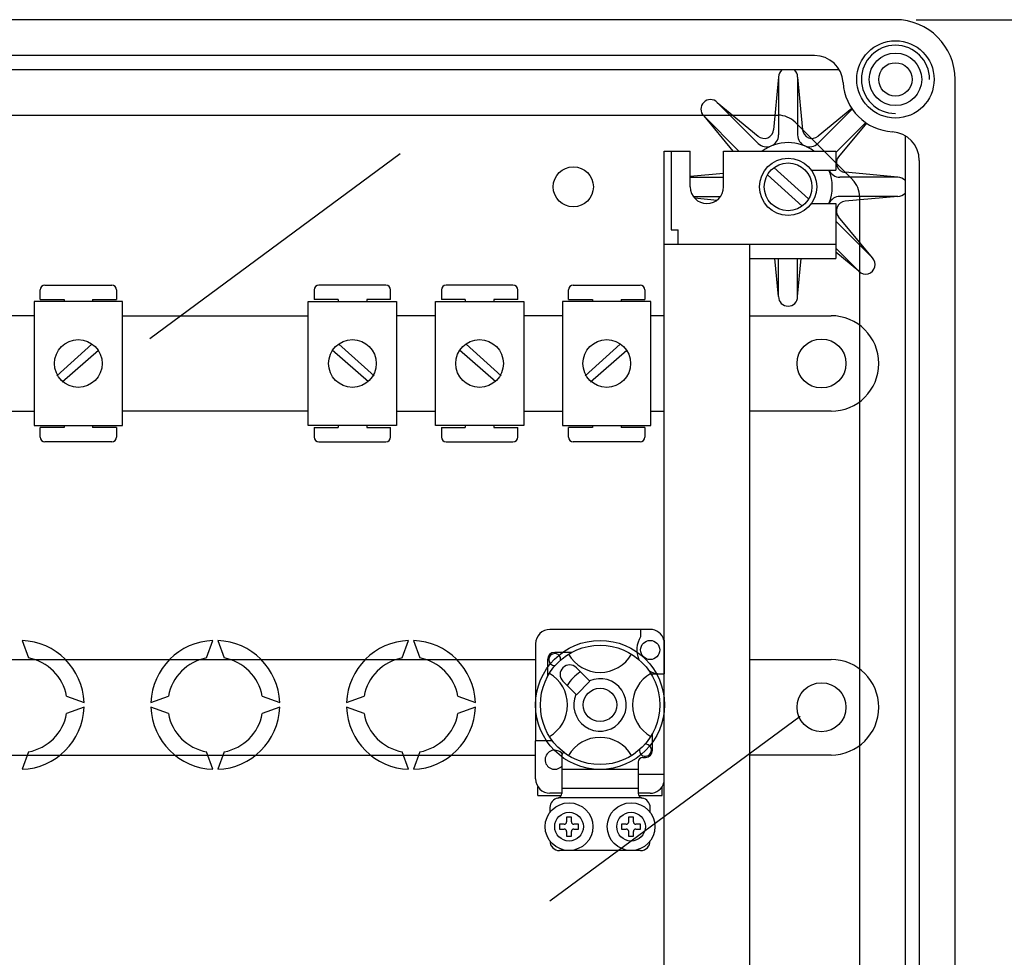
# Model space of a CAD drawing. Extents: x 27 to 1260, y 31 to 252.
# Drawn here: x 92 to 121, y 65 to 93 of the extents above; entities that cross this region are included whole.
import ezdxf

# ---------------------------------------------------------------- set-up
doc = ezdxf.new("R2010")
doc.units = 0
doc.header["$MEASUREMENT"] = 0
doc.layers.get('0').update_dxf_attribs({"linetype": 'CONTINUOUS'})

# ---------------------------------------------------------------- blocks, each defined once
blk = doc.blocks.new('ALZADO')
for p, q in [((117.916, 92.701), (74.702, 92.701)), ((117.916, 92.701), (74.702, 92.701)), ((115.492, 91.63), (77.126, 91.63)), ((116.234, 91.201), (76.416, 91.201)), ((114.416, 90.987), (114.269, 89.408)), ((114.416, 90.987), (114.416, 89.253)), ((114.988, 90.987), (114.988, 89.253)), ((114.988, 90.987), (115.135, 89.408)), ((119.702, 43.059), (119.702, 90.916)), ((112.581, 90.227), (113.807, 89.001)), ((112.581, 90.227), (113.802, 89.215)), ((116.622, 90.025), (115.597, 89.001)), ((116.607, 90.047), (115.602, 89.215)), ((76.915, 89.844), (114.406, 89.844)), ((112.177, 89.823), (113.047, 88.773)), ((112.177, 89.823), (113.226, 88.773)), ((116.636, 87.911), (114.911, 89.635)), ((117.026, 89.621), (116.13, 88.726)), ((117.048, 89.606), (116.215, 88.602)), ((118.202, 89.234), (118.202, 44.741)), ((110.988, 45.202), (110.988, 88.773)), ((110.988, 88.773), (111.773, 88.773)), ((111.202, 88.773), (111.202, 86.416)), ((111.773, 87.701), (111.773, 88.773)), ((112.773, 88.773), (113.559, 88.773)), ((112.773, 87.701), (112.773, 88.773)), ((113.559, 88.773), (116.13, 88.773)), ((116.13, 88.773), (116.13, 88.201)), ((95.597, 83.168), (103.094, 88.697)), ((118.63, 88.491), (118.63, 45.483)), ((115.317, 87.339), (114.278, 88.276)), ((115.398, 88.201), (116.13, 88.201)), ((117.988, 87.987), (116.408, 88.135)), ((111.773, 88.021), (112.773, 88.114)), ((111.773, 87.987), (112.773, 87.987)), ((115.126, 87.127), (114.087, 88.064)), ((117.988, 87.987), (116.254, 87.987)), ((111.863, 87.416), (112.684, 87.416)), ((111.898, 87.371), (112.58, 87.307)), ((117.988, 87.416), (116.254, 87.416)), ((117.988, 87.416), (116.408, 87.268)), ((116.845, 46.569), (116.845, 87.406)), ((115.398, 87.201), (116.13, 87.201)), ((116.13, 87.201), (116.13, 85.559)), ((117.227, 85.58), (116.13, 86.677)), ((117.227, 85.58), (116.215, 86.801)), ((111.202, 86.416), (111.416, 86.416)), ((111.416, 85.987), (111.416, 86.416)), ((110.988, 85.987), (113.559, 85.987)), ((113.559, 47.987), (113.559, 85.987)), ((113.559, 85.987), (116.13, 85.987)), ((116.823, 85.176), (116.13, 85.869)), ((113.559, 85.559), (116.13, 85.559)), ((114.416, 84.416), (114.309, 85.559)), ((114.416, 84.416), (114.416, 85.559)), ((114.988, 84.416), (114.988, 85.559)), ((114.988, 84.416), (115.095, 85.559)), ((116.823, 85.176), (116.13, 85.75)), ((92.314, 84.33), (92.314, 84.616)), ((92.457, 84.759), (94.457, 84.759)), ((94.6, 84.616), (94.6, 84.33)), ((100.518, 84.616), (100.518, 84.33)), ((102.661, 84.759), (100.661, 84.759)), ((102.804, 84.33), (102.804, 84.616)), ((104.324, 84.616), (104.324, 84.33)), ((106.467, 84.759), (104.467, 84.759)), ((106.61, 84.33), (106.61, 84.616)), ((108.13, 84.33), (108.13, 84.616)), ((108.273, 84.759), (110.273, 84.759)), ((110.416, 84.616), (110.416, 84.33)), ((92.314, 84.33), (93.029, 84.33)), ((93.029, 84.33), (93.029, 84.273)), ((93.886, 84.33), (93.886, 84.273)), ((93.886, 84.33), (94.6, 84.33)), ((101.232, 84.33), (100.518, 84.33)), ((101.232, 84.33), (101.232, 84.273)), ((102.089, 84.33), (102.089, 84.273)), ((102.804, 84.33), (102.089, 84.33)), ((105.039, 84.33), (104.324, 84.33)), ((105.039, 84.33), (105.039, 84.273)), ((105.896, 84.33), (105.896, 84.273)), ((106.61, 84.33), (105.896, 84.33)), ((108.13, 84.33), (108.845, 84.33)), ((108.845, 84.33), (108.845, 84.273)), ((109.702, 84.33), (110.416, 84.33)), ((109.702, 84.33), (109.702, 84.273)), ((92.136, 84.273), (92.136, 80.559)), ((94.779, 84.273), (92.136, 84.273)), ((94.779, 80.559), (94.779, 84.273)), ((100.339, 80.559), (100.339, 84.273)), ((100.339, 84.273), (102.982, 84.273)), ((102.982, 84.273), (102.982, 80.559)), ((104.146, 80.559), (104.146, 84.273)), ((104.146, 84.273), (106.789, 84.273)), ((106.789, 84.273), (106.789, 80.559)), ((110.595, 84.273), (107.952, 84.273)), ((107.952, 84.273), (107.952, 80.559)), ((110.595, 80.559), (110.595, 84.273)), ((92.136, 83.844), (90.972, 83.844)), ((94.779, 83.844), (100.339, 83.844)), ((104.146, 83.844), (102.982, 83.844)), ((107.952, 83.844), (106.789, 83.844)), ((110.988, 83.844), (110.595, 83.844)), ((113.559, 83.844), (115.988, 83.844)), ((92.809, 82.047), (93.859, 82.995)), ((102.309, 82.047), (101.259, 82.995)), ((106.115, 82.047), (105.065, 82.995)), ((108.626, 82.047), (109.675, 82.995)), ((92.971, 81.866), (94.061, 82.814)), ((102.147, 81.866), (101.057, 82.814)), ((105.953, 81.866), (104.863, 82.814)), ((108.787, 81.866), (109.877, 82.814)), ((90.972, 80.987), (92.136, 80.987)), ((100.339, 80.987), (94.779, 80.987)), ((102.982, 80.987), (104.146, 80.987)), ((106.789, 80.987), (107.952, 80.987)), ((110.595, 80.987), (110.988, 80.987)), ((115.988, 80.987), (113.559, 80.987)), ((92.136, 80.559), (94.779, 80.559)), ((93.029, 80.501), (92.314, 80.501)), ((92.314, 80.216), (92.314, 80.501)), ((93.029, 80.559), (93.029, 80.501)), ((93.886, 80.559), (93.886, 80.501)), ((94.6, 80.501), (93.886, 80.501)), ((94.6, 80.501), (94.6, 80.216)), ((102.982, 80.559), (100.339, 80.559)), ((100.518, 80.501), (100.518, 80.216)), ((100.518, 80.501), (101.232, 80.501)), ((101.232, 80.559), (101.232, 80.501)), ((102.089, 80.559), (102.089, 80.501)), ((102.089, 80.501), (102.804, 80.501)), ((102.804, 80.216), (102.804, 80.501)), ((106.789, 80.559), (104.146, 80.559)), ((104.324, 80.501), (104.324, 80.216)), ((104.324, 80.501), (105.039, 80.501)), ((105.039, 80.559), (105.039, 80.501)), ((105.896, 80.559), (105.896, 80.501)), ((105.896, 80.501), (106.61, 80.501)), ((106.61, 80.216), (106.61, 80.501)), ((107.952, 80.559), (110.595, 80.559)), ((108.13, 80.216), (108.13, 80.501)), ((108.845, 80.501), (108.13, 80.501)), ((108.845, 80.559), (108.845, 80.501)), ((109.702, 80.559), (109.702, 80.501)), ((110.416, 80.501), (109.702, 80.501)), ((110.416, 80.501), (110.416, 80.216)), ((94.457, 80.073), (92.457, 80.073)), ((100.661, 80.073), (102.661, 80.073)), ((104.467, 80.073), (106.467, 80.073)), ((110.273, 80.073), (108.273, 80.073)), ((110.573, 74.46), (107.573, 74.46)), ((110.288, 74.46), (110.288, 74.234)), ((91.773, 74.129), (91.964, 73.606)), ((97.297, 73.606), (97.488, 74.129)), ((97.63, 74.129), (97.821, 73.606)), ((103.154, 73.606), (103.345, 74.129)), ((103.488, 74.129), (103.678, 73.606)), ((107.145, 74.031), (107.145, 71.13)), ((110.988, 74.141), (110.988, 73.13)), ((108.225, 73.773), (107.716, 73.773)), ((59.616, 73.559), (107.145, 73.559)), ((107.502, 73.559), (107.502, 73.05)), ((113.559, 73.559), (115.988, 73.559)), ((108.758, 72.921), (108.366, 73.313)), ((110.575, 73.13), (110.988, 73.13)), ((110.988, 70.13), (110.988, 73.13)), ((107.962, 72.909), (108.354, 72.517)), ((108.366, 72.505), (108.77, 72.909)), ((108.77, 72.909), (108.758, 72.921)), ((108.354, 72.517), (108.366, 72.505)), ((93.106, 72.463), (93.629, 72.273)), ((95.632, 72.273), (96.155, 72.463)), ((98.963, 72.463), (99.486, 72.273)), ((101.489, 72.273), (102.012, 72.463)), ((104.821, 72.463), (105.343, 72.273)), ((93.629, 72.13), (93.106, 71.94)), ((96.155, 71.94), (95.632, 72.13)), ((99.486, 72.13), (98.963, 71.94)), ((102.012, 71.94), (101.489, 72.13)), ((105.343, 72.13), (104.821, 71.94)), ((107.567, 66.337), (115.064, 71.866)), ((110.645, 70.844), (110.645, 71.353)), ((107.145, 69.987), (107.145, 71.13)), ((107.645, 71.13), (107.145, 71.13)), ((91.964, 70.797), (91.773, 70.274)), ((97.488, 70.274), (97.297, 70.797)), ((97.821, 70.797), (97.63, 70.274)), ((103.345, 70.274), (103.154, 70.797)), ((103.678, 70.797), (103.488, 70.274)), ((59.616, 70.701), (107.145, 70.701)), ((107.93, 70.714), (107.93, 70.273)), ((110.216, 70.487), (110.216, 70.273)), ((110.359, 70.63), (110.43, 70.63)), ((115.988, 70.701), (113.559, 70.701)), ((110.216, 70.273), (107.93, 70.273)), ((107.93, 70.273), (107.93, 69.701)), ((110.216, 70.273), (110.216, 69.701)), ((110.216, 70.13), (110.988, 70.13)), ((110.988, 69.877), (110.988, 70.13)), ((107.216, 69.487), (107.216, 69.75)), ((107.93, 69.559), (107.573, 69.559)), ((110.216, 69.701), (107.93, 69.701)), ((107.93, 69.701), (107.93, 69.553)), ((110.216, 69.701), (110.216, 69.553)), ((110.573, 69.559), (110.216, 69.559)), ((110.93, 69.487), (110.93, 69.75)), ((107.216, 69.487), (107.912, 69.487)), ((110.318, 69.416), (107.828, 69.416)), ((110.234, 69.487), (110.93, 69.487)), ((107.573, 69.13), (107.573, 68.987)), ((110.573, 68.987), (110.573, 69.13)), ((108.073, 68.844), (108.073, 68.701)), ((108.216, 68.844), (108.073, 68.844)), ((108.216, 68.701), (108.216, 68.844)), ((109.93, 68.844), (109.93, 68.701)), ((110.073, 68.844), (109.93, 68.844)), ((110.073, 68.701), (110.073, 68.844)), ((108.002, 68.63), (107.859, 68.63)), ((107.859, 68.63), (107.859, 68.487)), ((107.859, 68.487), (108.002, 68.487)), ((108.073, 68.416), (108.073, 68.273)), ((108.216, 68.273), (108.216, 68.416)), ((108.43, 68.63), (108.288, 68.63)), ((108.288, 68.487), (108.43, 68.487)), ((108.43, 68.487), (108.43, 68.63)), ((109.859, 68.63), (109.716, 68.63)), ((109.716, 68.63), (109.716, 68.487)), ((109.716, 68.487), (109.859, 68.487)), ((109.93, 68.416), (109.93, 68.273)), ((110.073, 68.273), (110.073, 68.416)), ((110.288, 68.63), (110.145, 68.63)), ((110.145, 68.487), (110.288, 68.487)), ((110.288, 68.487), (110.288, 68.63)), ((108.073, 68.273), (108.216, 68.273)), ((109.93, 68.273), (110.073, 68.273)), ((110.288, 67.844), (107.859, 67.844))]:
    blk.add_line(p, q)
at = {"ltscale": 5}
blk.add_line((118.541, 92.701), (129.091, 92.701), dxfattribs=at)
blk.add_line((118.541, 92.701), (129.091, 92.701), dxfattribs=at)
for centre, radius in [((117.916, 90.916), 1.157), ((117.916, 90.916), 0.786), ((117.916, 90.916), 0.5), ((114.702, 87.701), 0.857), ((108.273, 87.701), 0.6), ((114.702, 87.701), 0.714), ((93.457, 82.416), 0.714), ((101.661, 82.416), 0.714), ((105.467, 82.416), 0.714), ((109.273, 82.416), 0.714), ((115.702, 82.416), 0.732), ((109.073, 72.201), 1.929), ((109.073, 72.201), 1.786), ((110.573, 73.844), 0.286), ((115.702, 72.13), 0.732), ((109.073, 72.201), 0.5), ((108.145, 68.558), 0.714), ((110.002, 68.558), 0.714), ((108.145, 68.558), 0.429), ((110.002, 68.558), 0.429)]:
    blk.add_circle(centre, radius)
for centre, radius, start, end in [((117.916, 90.916), 1.786, 0, 90), ((117.916, 90.916), 1.021, 0, 270), ((115.492, 90.773), 0.857, 3.3723, 90), ((114.702, 90.987), 0.286, 131.4096, 180), ((114.702, 90.987), 0.286, 0, 48.5904), ((117.916, 90.916), 1.571, 183.3723, 266.6277), ((112.379, 90.025), 0.286, 45, 225), ((114.406, 89.13), 0.714, 45, 90), ((113.984, 89.435), 0.286, 230.3433, 354.6567), ((115.42, 89.435), 0.286, 185.3433, 309.6567), ((117.773, 88.491), 0.857, 0, 86.6277), ((114.059, 89.253), 0.357, 225, 0), ((114.702, 87.701), 1.323, 54.0976, 125.9024), ((115.345, 89.253), 0.357, 180, 315), ((116.435, 88.419), 0.286, 140.3433, 264.6567), ((114.702, 87.701), 1.323, 337.7897, 22.2103), ((116.254, 88.344), 0.357, 203.5782, 270), ((116.13, 87.406), 0.714, 0, 45), ((117.988, 87.701), 0.286, 41.4096, 90), ((112.273, 87.701), 0.5, 180, 0), ((116.254, 87.059), 0.357, 90, 156.4218), ((116.435, 86.984), 0.286, 95.3433, 219.6567), ((117.988, 87.701), 0.286, 270, 318.5904), ((117.025, 85.378), 0.286, 225, 45), ((92.457, 84.616), 0.143, 90, 180), ((94.457, 84.616), 0.143, 0, 90), ((100.661, 84.616), 0.143, 90, 180), ((102.661, 84.616), 0.143, 0, 90), ((104.467, 84.616), 0.143, 90, 180), ((106.467, 84.616), 0.143, 0, 90), ((108.273, 84.616), 0.143, 90, 180), ((110.273, 84.616), 0.143, 0, 90), ((114.702, 84.416), 0.286, 180, 0), ((115.988, 82.416), 1.429, 270, 90), ((92.457, 80.216), 0.143, 180, 270), ((94.457, 80.216), 0.143, 270, 0), ((100.661, 80.216), 0.143, 180, 270), ((102.661, 80.216), 0.143, 270, 0), ((104.467, 80.216), 0.143, 180, 270), ((106.467, 80.216), 0.143, 270, 0), ((108.273, 80.216), 0.143, 180, 270), ((110.273, 80.216), 0.143, 270, 0), ((107.573, 74.031), 0.429, 90, 180), ((110.573, 74.031), 0.429, 14.8351, 90), ((91.702, 72.201), 1.929, 2.1226, 87.8774), ((97.559, 72.201), 1.929, 92.1226, 177.8774), ((97.559, 72.201), 1.929, 2.1226, 87.8774), ((103.416, 72.201), 1.929, 92.1226, 177.8774), ((103.416, 72.201), 1.929, 2.1226, 87.8774), ((110.886, 73.844), 0.714, 146.9315, 203.299), ((107.716, 73.559), 0.214, 90, 180), ((107.716, 73.559), 0.179, 90.0297, 270), ((107.716, 73.559), 0.179, 354.7794, 90), ((109.073, 74.262), 1.089, 210.0034, 329.9966), ((91.702, 72.201), 1.429, 10.557, 79.443), ((97.559, 72.201), 1.429, 100.557, 169.443), ((97.559, 72.201), 1.429, 10.557, 79.443), ((103.416, 72.201), 1.429, 100.557, 169.443), ((103.416, 72.201), 1.429, 10.557, 79.443), ((108.164, 73.111), 0.286, 45, 225), ((115.988, 72.13), 1.429, 270, 90), ((107.012, 72.201), 1.089, 300.0034, 59.9966), ((107.716, 73.559), 0.179, 270, 275.2206), ((109.073, 72.201), 1.143, 120.5225, 149.4775), ((111.134, 72.201), 1.089, 120.0034, 239.9966), ((110.886, 73.844), 0.714, 241.0679, 270), ((109.073, 72.201), 0.786, 156.3237, 113.6763), ((91.702, 72.201), 1.929, 272.1226, 357.8774), ((91.702, 72.201), 1.429, 280.557, 349.443), ((97.559, 72.201), 1.929, 182.1226, 267.8774), ((97.559, 72.201), 1.429, 190.557, 259.443), ((97.559, 72.201), 1.929, 272.1226, 357.8774), ((97.559, 72.201), 1.429, 280.557, 349.443), ((103.416, 72.201), 1.929, 182.1226, 267.8774), ((103.416, 72.201), 1.429, 190.557, 259.443), ((103.416, 72.201), 1.929, 272.1226, 357.8774), ((103.416, 72.201), 1.429, 280.557, 349.443), ((109.073, 70.14), 1.089, 30.0034, 149.9966), ((107.716, 70.559), 0.286, 36.7941, 318.5904), ((107.73, 70.919), 0.286, 314.4074, 332.4849), ((110.429, 70.846), 0.18, 176.0774, 178.71), ((110.43, 70.844), 0.179, 174.7794, 270), ((110.429, 70.846), 0.18, 270.4523, 93.9225), ((110.43, 70.844), 0.214, 270, 0), ((110.359, 70.487), 0.143, 90, 180), ((107.573, 69.987), 0.429, 180, 270), ((110.573, 69.987), 0.429, 270, 345.1649), ((107.859, 69.13), 0.286, 99.5941, 180), ((107.788, 69.553), 0.143, 279.5941, 286.6566), ((107.788, 69.553), 0.143, 286.6566, 0), ((110.359, 69.553), 0.143, 180, 253.3434), ((110.359, 69.553), 0.143, 253.3434, 260.4059), ((110.288, 69.13), 0.286, 0, 80.4059), ((108.002, 68.701), 0.0714, 270, 0), ((108.288, 68.701), 0.0714, 180, 270), ((109.859, 68.701), 0.0714, 270, 0), ((110.145, 68.701), 0.0714, 180, 270), ((108.002, 68.416), 0.0714, 0, 90), ((108.288, 68.416), 0.0714, 90, 180), ((109.859, 68.416), 0.0714, 0, 90), ((110.145, 68.416), 0.0714, 90, 180), ((107.859, 68.13), 0.286, 180, 270), ((110.288, 68.13), 0.286, 270, 0)]:
    blk.add_arc(centre, radius, start, end)

msp = doc.modelspace()

# ---------------------------------------------------------------- block references
msp.add_blockref('ALZADO', (0, 0))

doc.saveas('drawing.dxf')
